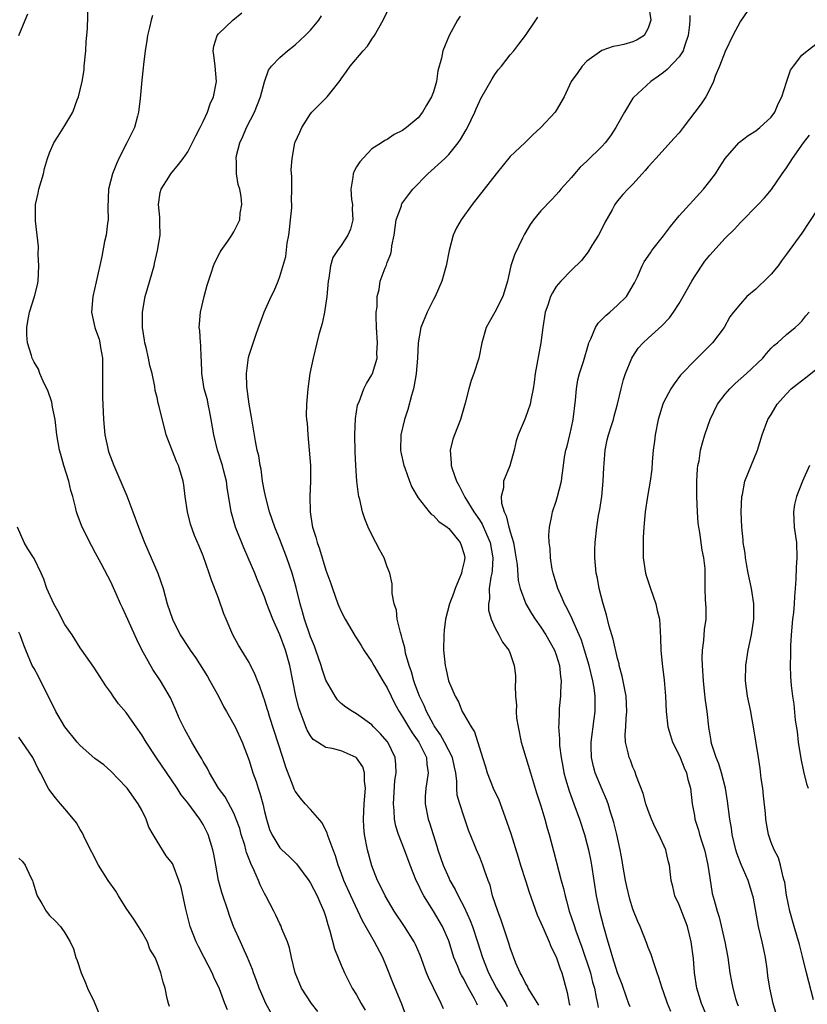
# Model space of a CAD drawing. Units: inches. Extents: x 2565000 to 2568000, y 1536000 to 1539000.
# Drawn here: x 2565239 to 2565342, y 1537529 to 1537657 of the extents above; entities that cross this region are included whole.
import ezdxf

# ---------------------------------------------------------------- set-up
doc = ezdxf.new("R2010")
doc.units = ezdxf.units.IN
doc.header["$MEASUREMENT"] = 0
doc.layers.add('LD25651536_2ft', color=62, linetype='Continuous')

msp = doc.modelspace()

# ---------------------------------------------------------------- linework, layer by layer
at = {"layer": 'LD25651536_2ft'}
for points, elevation in [([(2565277.95, 1537527.95), (2565277.14, 1537529), (2565275.81, 1537531), (2565275.01, 1537533), (2565274.51, 1537535), (2565274.25, 1537536.25), (2565274, 1537537), (2565273.27, 1537538.73), (2565273.18, 1537539), (2565273.13, 1537539.13), (2565273, 1537539.35), (2565272.47, 1537540.47), (2565272.2, 1537541), (2565271.17, 1537543), (2565271, 1537543.29), (2565270.42, 1537544.42), (2565270.2, 1537545), (2565269.63, 1537546.37), (2565269.2, 1537547.2), (2565269, 1537547.76), (2565268.65, 1537548.65), (2565268.58, 1537549), (2565268.42, 1537549.58), (2565267.98, 1537551), (2565267.78, 1537551.78), (2565267.33, 1537553), (2565267, 1537553.77), (2565265.88, 1537555.88), (2565265.03, 1537557), (2565263.84, 1537559), (2565263.58, 1537559.58), (2565263, 1537560.51), (2565262.83, 1537560.83), (2565262.26, 1537561.74), (2565261.52, 1537563), (2565260.64, 1537564.64), (2565260.43, 1537565), (2565259.94, 1537566.06), (2565259.37, 1537567.38), (2565258.76, 1537568.76), (2565257.45, 1537571), (2565256.46, 1537572.46), (2565255.01, 1537575.01), (2565254.36, 1537576.36), (2565253, 1537579.45), (2565252.51, 1537580.51), (2565252.26, 1537581), (2565251.67, 1537582.33), (2565251, 1537583.89), (2565250.6, 1537584.6), (2565249.74, 1537586.26), (2565249.21, 1537587.21), (2565249, 1537587.63), (2565248.5, 1537588.5), (2565247.26, 1537591), (2565246.62, 1537592.62), (2565246.51, 1537593), (2565246.39, 1537593.61), (2565246.02, 1537595), (2565245.78, 1537595.78), (2565245.5, 1537597), (2565244.85, 1537599), (2565244.47, 1537600.46), (2565244.3, 1537601), (2565243.97, 1537603), (2565243.71, 1537605), (2565243.39, 1537606.61), (2565243.28, 1537607.28), (2565242.77, 1537608.77), (2565242.29, 1537609.71), (2565241.73, 1537611), (2565241.54, 1537611.54), (2565241, 1537612.46), (2565240.73, 1537613), (2565240.66, 1537613.34), (2565240.14, 1537615), (2565240.02, 1537616.02), (2565240.03, 1537617), (2565240.18, 1537617.82), (2565240.38, 1537619), (2565241.06, 1537621), (2565241.45, 1537622.55), (2565241.53, 1537623), (2565241.62, 1537625), (2565241.52, 1537626.48), (2565241.54, 1537627.54), (2565241.38, 1537629), (2565241.15, 1537630.85), (2565241.15, 1537633), (2565241.53, 1537634.47), (2565241.61, 1537635), (2565242.19, 1537637), (2565242.33, 1537637.67), (2565242.75, 1537639), (2565243, 1537639.74), (2565243.55, 1537641), (2565244.11, 1537641.89), (2565245, 1537643.27), (2565246.05, 1537645), (2565246.61, 1537646.61), (2565246.77, 1537647), (2565247, 1537647.9), (2565247.23, 1537649), (2565247.49, 1537650.51), (2565247.53, 1537651), (2565247.72, 1537653), (2565247.77, 1537654.23), (2565247.87, 1537655), (2565247.95, 1537655.95), (2565248.05, 1537659)], 7740), ([(2565298.77, 1537528.77), (2565298.67, 1537529), (2565298.32, 1537529.68), (2565297.38, 1537531.38), (2565297, 1537532.13), (2565296.67, 1537532.67), (2565296.5, 1537533), (2565296.19, 1537533.81), (2565295.67, 1537535), (2565295.06, 1537537), (2565295, 1537537.16), (2565294.18, 1537539), (2565293, 1537541.02), (2565291.76, 1537543), (2565291.48, 1537543.48), (2565291, 1537544.52), (2565290.76, 1537545), (2565289.96, 1537547), (2565289.23, 1537549), (2565288.44, 1537551), (2565288.09, 1537552.09), (2565287.92, 1537553), (2565287.89, 1537554.11), (2565287.79, 1537555), (2565288, 1537558), (2565288.15, 1537559), (2565288.12, 1537560.12), (2565288.02, 1537561), (2565287.08, 1537563), (2565287, 1537563.11), (2565286.1, 1537564.1), (2565285.22, 1537565), (2565285, 1537565.25), (2565283, 1537566.71), (2565282.45, 1537567), (2565281.58, 1537567.58), (2565281, 1537568.06), (2565280.53, 1537568.53), (2565280.2, 1537569), (2565279, 1537571.08), (2565278.52, 1537572.52), (2565278.39, 1537573), (2565277.69, 1537575), (2565277.51, 1537575.51), (2565277, 1537576.7), (2565276.22, 1537579), (2565275.96, 1537579.96), (2565275.65, 1537581), (2565275.12, 1537583.12), (2565274.69, 1537584.69), (2565274.59, 1537585), (2565273.9, 1537587), (2565273, 1537589.39), (2565272.36, 1537591), (2565271.67, 1537593), (2565271.16, 1537594.84), (2565271, 1537595.63), (2565270.76, 1537597), (2565270.56, 1537598.56), (2565270.44, 1537599), (2565270.26, 1537600.26), (2565270.05, 1537601), (2565269.83, 1537602.17), (2565269.32, 1537605.32), (2565269, 1537607), (2565268.69, 1537609.31), (2565268.64, 1537611), (2565268.92, 1537613.08), (2565269, 1537613.37), (2565269.84, 1537615.84), (2565270.24, 1537617), (2565270.45, 1537617.55), (2565270.95, 1537619), (2565271.89, 1537621), (2565272.26, 1537621.74), (2565272.77, 1537623), (2565273, 1537623.61), (2565273.77, 1537626.23), (2565273.97, 1537627.97), (2565274.17, 1537629), (2565274.24, 1537629.76), (2565274.41, 1537631), (2565274.56, 1537632.56), (2565274.57, 1537633), (2565274.54, 1537633.46), (2565274.57, 1537635), (2565274.58, 1537636.58), (2565274.48, 1537637.52), (2565274.59, 1537639), (2565274.97, 1537641), (2565275, 1537641.09), (2565275.61, 1537642.39), (2565275.85, 1537643), (2565277, 1537644.81), (2565277.15, 1537645), (2565279.15, 1537647), (2565279.68, 1537647.68), (2565280.86, 1537649.14), (2565281, 1537649.36), (2565281.7, 1537650.31), (2565282.16, 1537651), (2565283.85, 1537653), (2565284.41, 1537653.59), (2565285, 1537654.52), (2565285.32, 1537655), (2565286.46, 1537657), (2565287.42, 1537659)], 7732), ([(2565321.02, 1537659.02), (2565321.31, 1537657), (2565321, 1537655.93), (2565320.46, 1537655), (2565319.56, 1537654.44), (2565319, 1537654.16), (2565317.83, 1537653.83), (2565317, 1537653.64), (2565316.43, 1537653.57), (2565314.96, 1537653.04), (2565313, 1537651.64), (2565312.4, 1537651), (2565311.83, 1537650.17), (2565310.97, 1537649), (2565310.02, 1537647), (2565309, 1537645.24), (2565308.85, 1537645), (2565307.02, 1537643), (2565305.95, 1537642.05), (2565304.91, 1537641), (2565303, 1537639.23), (2565301.19, 1537637), (2565298.05, 1537633), (2565296.61, 1537631), (2565296.03, 1537629.97), (2565295.58, 1537629), (2565295.07, 1537627), (2565294.68, 1537625), (2565294.1, 1537623), (2565293.22, 1537621), (2565293, 1537620.61), (2565292.19, 1537619), (2565291.37, 1537617), (2565291.01, 1537614.99), (2565290.95, 1537613), (2565290.78, 1537611), (2565290.71, 1537610.71), (2565290.41, 1537609), (2565290.14, 1537608.14), (2565289.69, 1537606.31), (2565289.25, 1537605), (2565288.77, 1537603), (2565288.73, 1537601), (2565288.77, 1537600.77), (2565289.16, 1537599), (2565289.27, 1537598.73), (2565289.9, 1537597), (2565290.21, 1537596.21), (2565291, 1537594.83), (2565292.44, 1537593), (2565292.7, 1537592.7), (2565293, 1537592.52), (2565293.73, 1537591.73), (2565294.79, 1537591), (2565295, 1537590.83), (2565296.49, 1537589), (2565296.64, 1537588.64), (2565297, 1537587.42), (2565297.09, 1537587), (2565297, 1537586.51), (2565296.69, 1537585.31), (2565296.65, 1537585), (2565295.82, 1537583), (2565295.62, 1537582.38), (2565295.1, 1537581), (2565294.59, 1537579), (2565294.41, 1537577.59), (2565294.36, 1537577), (2565294.33, 1537575), (2565294.52, 1537573), (2565294.63, 1537572.63), (2565294.98, 1537571), (2565295.84, 1537569), (2565296.27, 1537568.27), (2565296.77, 1537567), (2565297, 1537566.57), (2565297.91, 1537565), (2565298.37, 1537564.37), (2565299.4, 1537561), (2565299.8, 1537559.8), (2565300.02, 1537559), (2565300.81, 1537557), (2565301.51, 1537555.51), (2565302.08, 1537553.92), (2565302.59, 1537552.59), (2565303.1, 1537551.1), (2565304.05, 1537548.05), (2565304.35, 1537547), (2565305, 1537545.01), (2565305.5, 1537543.5), (2565306.54, 1537540.54), (2565307, 1537539.51), (2565307.2, 1537539), (2565307.37, 1537538.63), (2565308.07, 1537537), (2565308.33, 1537536.33), (2565309, 1537535.07), (2565309.52, 1537533.52), (2565309.73, 1537533), (2565310.44, 1537530.44), (2565310.71, 1537529), (2565310.78, 1537528.78)], 7726), ([(2565239.01, 1537655.01), (2565239.81, 1537657), (2565240.17, 1537657.83)], 7742), ([(2565256.4, 1537657.6), (2565256.25, 1537657), (2565256.03, 1537656.03), (2565255.76, 1537655), (2565255.68, 1537654.32), (2565255.45, 1537653), (2565255.23, 1537651.23), (2565255.21, 1537650.79), (2565255, 1537649.16), (2565254.8, 1537646.8), (2565254.6, 1537645), (2565254.47, 1537644.47), (2565254.05, 1537643), (2565253.7, 1537642.3), (2565253.08, 1537641), (2565252.04, 1537639), (2565251.72, 1537638.28), (2565251.2, 1537637), (2565250.68, 1537635), (2565250.6, 1537632.6), (2565250.63, 1537631), (2565250.56, 1537630.56), (2565250.38, 1537629), (2565250.17, 1537628.17), (2565249.79, 1537626.21), (2565249.06, 1537622.94), (2565248.65, 1537621), (2565248.46, 1537619), (2565248.88, 1537617), (2565249, 1537616.71), (2565249.45, 1537615.45), (2565249.55, 1537615), (2565249.64, 1537614.36), (2565249.9, 1537613), (2565249.9, 1537611), (2565249.88, 1537609.88), (2565249.91, 1537607.91), (2565250.02, 1537605), (2565250.2, 1537603), (2565250.55, 1537601.45), (2565250.63, 1537601), (2565250.72, 1537600.72), (2565251.37, 1537599), (2565253.08, 1537595.08), (2565253.87, 1537593), (2565254.58, 1537591), (2565255.36, 1537589), (2565257.12, 1537585), (2565257.78, 1537583), (2565258.33, 1537581), (2565259.02, 1537579), (2565260.03, 1537577), (2565261.2, 1537575.2), (2565261.32, 1537575), (2565262.01, 1537574.01), (2565263.56, 1537571.56), (2565263.89, 1537571), (2565264.99, 1537569), (2565265.65, 1537567.65), (2565266.04, 1537567), (2565267, 1537565.31), (2565267.16, 1537565), (2565268.1, 1537563), (2565269, 1537560.64), (2565269.49, 1537559), (2565269.9, 1537557.9), (2565270.17, 1537557), (2565270.39, 1537556.39), (2565270.77, 1537555), (2565271, 1537554), (2565271.25, 1537553), (2565271.65, 1537551.65), (2565271.94, 1537551), (2565273, 1537549.24), (2565273.24, 1537549), (2565274.18, 1537548.18), (2565275.17, 1537547.17), (2565276.76, 1537545), (2565277, 1537544.65), (2565277.85, 1537543), (2565278.19, 1537542.19), (2565278.75, 1537541), (2565279, 1537540.21), (2565279.26, 1537539.26), (2565279.53, 1537538.47), (2565280.1, 1537536.1), (2565281, 1537533.97), (2565281.43, 1537533), (2565282.43, 1537531), (2565283, 1537530.12), (2565283.61, 1537529), (2565284.13, 1537528.13)], 7738), ([(2565289.6, 1537527), (2565288.9, 1537528.9), (2565287.73, 1537531.73), (2565287, 1537533.59), (2565286.4, 1537535), (2565285.34, 1537537), (2565283.75, 1537539.75), (2565282.23, 1537543), (2565281.35, 1537545), (2565281, 1537545.98), (2565280.6, 1537547), (2565280.23, 1537548.23), (2565279.93, 1537549), (2565279.29, 1537550.71), (2565279.2, 1537551), (2565279.17, 1537551.17), (2565278.51, 1537552.51), (2565277, 1537554.24), (2565276.3, 1537555), (2565275.71, 1537555.71), (2565275, 1537556.63), (2565274.87, 1537556.87), (2565274.74, 1537557.26), (2565273.76, 1537559.76), (2565273.4, 1537561), (2565271.66, 1537566.34), (2565271.46, 1537567), (2565271.36, 1537567.36), (2565271, 1537568.53), (2565270.88, 1537568.88), (2565270.82, 1537569), (2565270.37, 1537570.37), (2565270.07, 1537571), (2565269.79, 1537571.79), (2565269.13, 1537573.13), (2565269, 1537573.38), (2565267.63, 1537575.63), (2565266.89, 1537577), (2565266.02, 1537579), (2565265.71, 1537579.71), (2565265, 1537581.77), (2565264.11, 1537584.11), (2565263.81, 1537585), (2565263, 1537587.27), (2565262.51, 1537588.51), (2565261.9, 1537589.9), (2565261.38, 1537591.38), (2565260.97, 1537593), (2565260.67, 1537595), (2565260.49, 1537596.49), (2565260.42, 1537597), (2565259.81, 1537599), (2565259.55, 1537599.55), (2565258.19, 1537603), (2565257.28, 1537606.72), (2565257.15, 1537607.15), (2565257, 1537607.88), (2565256.78, 1537608.78), (2565256.71, 1537609.29), (2565256.37, 1537611), (2565256.05, 1537612.05), (2565255.9, 1537613), (2565255.6, 1537614.4), (2565255.42, 1537615), (2565255.35, 1537615.35), (2565255.12, 1537617), (2565255.1, 1537619), (2565255.45, 1537621), (2565255.82, 1537622.18), (2565256.61, 1537625), (2565256.67, 1537625.33), (2565257.08, 1537627), (2565257.41, 1537629), (2565257.35, 1537630.65), (2565257.36, 1537631.36), (2565257.19, 1537633), (2565257.43, 1537634.57), (2565257.55, 1537635), (2565258.55, 1537636.55), (2565258.82, 1537637), (2565259.81, 1537638.19), (2565260.4, 1537639), (2565261, 1537639.87), (2565262.05, 1537641.95), (2565262.61, 1537643), (2565263, 1537643.79), (2565263.56, 1537645), (2565263.92, 1537646.08), (2565264.37, 1537647), (2565264.76, 1537649), (2565264.58, 1537651), (2565264.42, 1537652.42), (2565264.33, 1537653), (2565264.39, 1537653.61), (2565264.82, 1537655), (2565265, 1537655.19), (2565266.86, 1537657), (2565268.07, 1537657.93)], 7736), ([(2565294.3, 1537528.3), (2565294, 1537529), (2565293.01, 1537531.01), (2565292.37, 1537532.37), (2565292.11, 1537533), (2565291.27, 1537535.27), (2565290.66, 1537536.66), (2565290.49, 1537537), (2565289.23, 1537539), (2565287.91, 1537541), (2565286.72, 1537543), (2565286.16, 1537544.16), (2565285.74, 1537545), (2565285, 1537546.9), (2565284.43, 1537549), (2565284.04, 1537551), (2565283.95, 1537551.95), (2565283.88, 1537553), (2565283.99, 1537555), (2565284.15, 1537557), (2565284.05, 1537557.95), (2565284.04, 1537559), (2565283.79, 1537559.79), (2565283, 1537560.97), (2565282.96, 1537561), (2565281, 1537561.87), (2565279.8, 1537562.2), (2565279, 1537562.31), (2565277.89, 1537563), (2565277.36, 1537563.36), (2565277, 1537563.83), (2565276.57, 1537564.57), (2565276.39, 1537565), (2565276.05, 1537565.95), (2565275.63, 1537567), (2565275.47, 1537567.48), (2565275.08, 1537569), (2565274.28, 1537573), (2565273.74, 1537575), (2565273, 1537576.99), (2565272.08, 1537579), (2565271.32, 1537581), (2565271, 1537581.92), (2565270.09, 1537584.09), (2565269.73, 1537585), (2565268.87, 1537587), (2565268.29, 1537588.29), (2565267.24, 1537591), (2565266.67, 1537593), (2565266.14, 1537596.14), (2565266.04, 1537597), (2565265.71, 1537598.29), (2565265.51, 1537599), (2565264.87, 1537601), (2565264.38, 1537603), (2565264.07, 1537605), (2565263.83, 1537606.17), (2565263.67, 1537607), (2565263.56, 1537607.56), (2565263.15, 1537609), (2565262.83, 1537611), (2565262.79, 1537612.79), (2565262.76, 1537613), (2565262.72, 1537614.72), (2565262.66, 1537615), (2565262.59, 1537616.59), (2565262.51, 1537617), (2565262.53, 1537617.47), (2565262.67, 1537619), (2565263.12, 1537621), (2565263.52, 1537622.48), (2565264.06, 1537624.06), (2565264.36, 1537625), (2565264.55, 1537625.45), (2565265.22, 1537626.78), (2565265.36, 1537627), (2565266.22, 1537628.22), (2565266.74, 1537629), (2565267, 1537629.43), (2565267.53, 1537630.47), (2565267.78, 1537631), (2565267.85, 1537631.85), (2565268.06, 1537633), (2565267.96, 1537634.04), (2565267.78, 1537635), (2565267.59, 1537635.59), (2565267.35, 1537637), (2565267.35, 1537638.65), (2565267.3, 1537639), (2565267.36, 1537639.36), (2565267.79, 1537641), (2565268.17, 1537641.83), (2565268.66, 1537643), (2565269.68, 1537645), (2565270.47, 1537647), (2565271, 1537648.98), (2565271.53, 1537650.47), (2565271.92, 1537651), (2565273, 1537652.13), (2565274.01, 1537653), (2565275, 1537653.77), (2565276.31, 1537655), (2565277, 1537655.69), (2565278.08, 1537657), (2565278.44, 1537657.56)], 7734), ([(2565296.5, 1537657.5), (2565296.16, 1537657), (2565295.06, 1537655), (2565294.25, 1537653), (2565294.05, 1537652.05), (2565293.59, 1537650.41), (2565293.39, 1537649), (2565293, 1537647.66), (2565292.77, 1537647), (2565292.09, 1537645.91), (2565291.57, 1537645), (2565291, 1537644.29), (2565289.49, 1537643), (2565289, 1537642.61), (2565287.9, 1537642.1), (2565287, 1537641.47), (2565286.69, 1537641.31), (2565286.23, 1537641), (2565285, 1537640.22), (2565283.44, 1537638.56), (2565283, 1537637.88), (2565282.68, 1537637.32), (2565282.55, 1537637), (2565282.53, 1537636.53), (2565282.24, 1537635), (2565282.35, 1537633.65), (2565282.46, 1537633), (2565282.44, 1537632.44), (2565282.51, 1537631), (2565282.22, 1537629.78), (2565281.86, 1537629), (2565281, 1537627.64), (2565280.5, 1537627), (2565279.92, 1537626.08), (2565279.61, 1537625), (2565279.4, 1537623.4), (2565279.3, 1537623), (2565279.12, 1537621), (2565278.8, 1537619), (2565278.5, 1537617.5), (2565278.08, 1537616.08), (2565277.83, 1537615), (2565277.32, 1537613), (2565276.91, 1537611), (2565276.63, 1537609), (2565276.46, 1537607), (2565276.45, 1537605.55), (2565276.47, 1537605), (2565276.54, 1537604.54), (2565276.65, 1537603), (2565276.84, 1537601), (2565276.99, 1537599), (2565277, 1537597), (2565276.91, 1537595), (2565276.93, 1537593), (2565277.23, 1537591.23), (2565277.25, 1537591), (2565277.7, 1537589.7), (2565277.86, 1537589), (2565278.18, 1537588.18), (2565279, 1537585.39), (2565279.64, 1537583.64), (2565279.84, 1537583), (2565280.57, 1537581), (2565280.69, 1537580.69), (2565281, 1537580), (2565281.51, 1537579), (2565282.81, 1537576.81), (2565283, 1537576.53), (2565283.58, 1537575.58), (2565283.95, 1537575), (2565285, 1537573.48), (2565285.25, 1537573), (2565286.42, 1537571), (2565287, 1537570.07), (2565287.49, 1537569), (2565288, 1537568), (2565288.53, 1537567), (2565289, 1537566.3), (2565289.76, 1537565), (2565290.23, 1537564.23), (2565291.1, 1537563), (2565292.11, 1537561), (2565292.16, 1537560.16), (2565292.34, 1537559), (2565292.16, 1537557.84), (2565292, 1537557), (2565291.95, 1537555.95), (2565291.94, 1537555), (2565292.33, 1537553), (2565292.5, 1537552.5), (2565292.97, 1537551), (2565293.47, 1537549.47), (2565293.59, 1537549), (2565294.26, 1537547), (2565295, 1537545.33), (2565295.16, 1537545), (2565295.85, 1537543.85), (2565296.24, 1537543), (2565297, 1537541.52), (2565297.8, 1537539.8), (2565298.1, 1537539), (2565298.76, 1537537), (2565299.39, 1537535), (2565300.2, 1537533), (2565301.22, 1537531), (2565302.42, 1537529), (2565302.61, 1537528.61)], 7730), ([(2565306.76, 1537528.76), (2565305.85, 1537530.15), (2565305.35, 1537531), (2565305.25, 1537531.25), (2565305, 1537531.63), (2565304.56, 1537532.56), (2565304.29, 1537533), (2565303.76, 1537534.24), (2565303, 1537536.25), (2565302.83, 1537536.83), (2565302.65, 1537537.35), (2565301.84, 1537539.84), (2565301.38, 1537541), (2565300.72, 1537543), (2565300.38, 1537544.38), (2565300.14, 1537545), (2565299.67, 1537546.33), (2565299.46, 1537547), (2565299.33, 1537547.33), (2565299, 1537548.13), (2565298.61, 1537549), (2565298.37, 1537549.63), (2565297.57, 1537551.57), (2565297, 1537553.23), (2565296.43, 1537555), (2565296.12, 1537556.12), (2565296.05, 1537557), (2565296.07, 1537557.93), (2565295.91, 1537559), (2565295.74, 1537559.74), (2565295.49, 1537561), (2565294.47, 1537563), (2565293.95, 1537563.95), (2565293.17, 1537565), (2565293.12, 1537565.12), (2565293, 1537565.3), (2565292.09, 1537567), (2565291.78, 1537567.78), (2565291.18, 1537569), (2565290.6, 1537570.6), (2565290.44, 1537571), (2565290.15, 1537572.15), (2565289.84, 1537573), (2565289.39, 1537574.61), (2565289.32, 1537575), (2565289.29, 1537575.29), (2565289, 1537576.33), (2565288.87, 1537576.87), (2565288.7, 1537577.3), (2565288.3, 1537579), (2565288.18, 1537580.18), (2565287.9, 1537581), (2565287.65, 1537582.35), (2565287.62, 1537583.62), (2565287.33, 1537585), (2565287, 1537585.83), (2565286.57, 1537587), (2565286.01, 1537588.01), (2565285.51, 1537589), (2565285.32, 1537589.32), (2565284.51, 1537591), (2565284.06, 1537592.06), (2565283.78, 1537593), (2565283.42, 1537594.58), (2565283.29, 1537595), (2565283.24, 1537595.24), (2565283.02, 1537597), (2565282.89, 1537599), (2565282.81, 1537600.81), (2565282.76, 1537603), (2565282.87, 1537605.13), (2565283.13, 1537606.87), (2565283.18, 1537607), (2565283.32, 1537607.32), (2565283.93, 1537609), (2565284.3, 1537609.7), (2565285, 1537610.81), (2565285.09, 1537611), (2565285.68, 1537613), (2565285.65, 1537613.65), (2565285.72, 1537615), (2565285.59, 1537617), (2565285.54, 1537618.46), (2565285.56, 1537619), (2565285.66, 1537619.66), (2565285.69, 1537621), (2565285.92, 1537621.92), (2565286.08, 1537623), (2565286.73, 1537624.73), (2565286.84, 1537625), (2565286.89, 1537625.11), (2565287, 1537625.44), (2565287.44, 1537626.56), (2565287.54, 1537627), (2565287.6, 1537627.6), (2565287.88, 1537629), (2565288.01, 1537629.99), (2565288.17, 1537631), (2565288.83, 1537632.83), (2565288.87, 1537633), (2565288.91, 1537633.09), (2565289, 1537633.19), (2565289.74, 1537634.26), (2565290.32, 1537635), (2565292.28, 1537637), (2565294.5, 1537639), (2565295, 1537639.51), (2565296.24, 1537641), (2565296.55, 1537641.45), (2565297.29, 1537642.71), (2565297.43, 1537643), (2565298.38, 1537645), (2565298.56, 1537645.44), (2565299, 1537646.42), (2565299.2, 1537646.8), (2565300.64, 1537649.36), (2565301, 1537649.91), (2565301.46, 1537650.54), (2565301.87, 1537651), (2565303, 1537652.47), (2565303.47, 1537653), (2565304.12, 1537653.88), (2565304.99, 1537655), (2565306.35, 1537657), (2565306.63, 1537657.37)], 7728), ([(2565326.39, 1537657.61), (2565326.41, 1537657), (2565326.37, 1537656.37), (2565326.21, 1537655), (2565325.75, 1537653.75), (2565325.52, 1537653), (2565325, 1537652.21), (2565323.44, 1537650.56), (2565323, 1537650.19), (2565322.32, 1537649.68), (2565321.31, 1537649), (2565319.07, 1537646.93), (2565319, 1537646.83), (2565317.89, 1537645), (2565317, 1537643.4), (2565316.79, 1537643), (2565316.09, 1537641.91), (2565315.38, 1537641), (2565315, 1537640.59), (2565313, 1537638.63), (2565312.14, 1537637.86), (2565311.38, 1537637), (2565311, 1537636.52), (2565309.62, 1537635), (2565309.35, 1537634.65), (2565309, 1537634.23), (2565308.4, 1537633.6), (2565307, 1537632.18), (2565306.05, 1537631), (2565305.6, 1537630.4), (2565304.86, 1537629.14), (2565304.63, 1537628.63), (2565303.56, 1537626.44), (2565303.09, 1537625), (2565302.64, 1537623), (2565302.03, 1537621), (2565301, 1537618.96), (2565299.89, 1537617), (2565299.33, 1537615), (2565298.93, 1537613), (2565298.29, 1537611), (2565297.93, 1537610.07), (2565297.61, 1537609), (2565297.14, 1537607.14), (2565296.53, 1537605), (2565295.74, 1537603), (2565295.55, 1537602.45), (2565295.17, 1537601), (2565295.34, 1537599.34), (2565295.32, 1537599), (2565295.43, 1537598.57), (2565296, 1537597), (2565296.37, 1537596.37), (2565297.09, 1537594.91), (2565298.26, 1537593), (2565299, 1537591.95), (2565299.37, 1537591.37), (2565299.92, 1537590.08), (2565300.41, 1537589), (2565300.74, 1537587), (2565300.65, 1537585.35), (2565300.6, 1537585), (2565300.47, 1537584.47), (2565300.29, 1537583), (2565300.32, 1537581.68), (2565300.2, 1537581), (2565300.2, 1537580.2), (2565300.55, 1537579), (2565301, 1537577.93), (2565301.52, 1537577), (2565302.01, 1537576.01), (2565302.82, 1537575), (2565303, 1537574.57), (2565303.54, 1537573), (2565303.7, 1537571.7), (2565303.72, 1537571), (2565303.66, 1537570.34), (2565303.71, 1537569), (2565303.81, 1537567.81), (2565303.78, 1537567), (2565303.85, 1537566.15), (2565304.03, 1537565), (2565304.45, 1537563), (2565305.03, 1537561), (2565305.64, 1537559), (2565306.43, 1537556.43), (2565307, 1537554.71), (2565307.51, 1537553), (2565307.83, 1537551.83), (2565308.09, 1537551), (2565308.71, 1537548.71), (2565309.65, 1537545), (2565309.95, 1537543.95), (2565310.15, 1537543), (2565310.35, 1537542.35), (2565310.71, 1537541), (2565311.29, 1537539.29), (2565311.54, 1537538.46), (2565312.33, 1537536.33), (2565313.46, 1537533), (2565313.75, 1537531.75), (2565313.97, 1537531), (2565314.22, 1537529.78), (2565314.36, 1537529), (2565314.48, 1537528.48)], 7724), ([(2565333.88, 1537658.12), (2565333, 1537656.86), (2565332.02, 1537655), (2565331, 1537652.93), (2565330.26, 1537651), (2565329.71, 1537649.71), (2565329.49, 1537649), (2565329, 1537647.99), (2565328.48, 1537647), (2565327.89, 1537646.11), (2565325.55, 1537643), (2565325, 1537642.3), (2565324.39, 1537641.61), (2565321.96, 1537639), (2565321.52, 1537638.48), (2565321, 1537637.9), (2565320.6, 1537637.4), (2565320.21, 1537637), (2565319, 1537635.66), (2565318.33, 1537635), (2565317.7, 1537634.3), (2565317, 1537633.47), (2565316.66, 1537633), (2565316.28, 1537632.28), (2565315.35, 1537630.65), (2565314.69, 1537629.31), (2565314.52, 1537629), (2565313.66, 1537627.66), (2565313.17, 1537626.83), (2565312.29, 1537625.71), (2565311, 1537624.46), (2565309.61, 1537623), (2565309, 1537622.3), (2565308.5, 1537621.5), (2565308.25, 1537621), (2565307.9, 1537619.9), (2565307.58, 1537619), (2565307.25, 1537617), (2565306.99, 1537615), (2565306.25, 1537611), (2565306.13, 1537609.87), (2565305.99, 1537609), (2565305.73, 1537607.73), (2565305.63, 1537607), (2565305, 1537605.25), (2565304.83, 1537604.83), (2565304.04, 1537603), (2565303.78, 1537602.22), (2565303.52, 1537601), (2565302.96, 1537598.96), (2565302.15, 1537597), (2565302.13, 1537596.13), (2565301.84, 1537595), (2565301.88, 1537594.12), (2565302.21, 1537593), (2565302.49, 1537592.49), (2565302.83, 1537591), (2565302.88, 1537590.88), (2565303, 1537590.4), (2565303.42, 1537589), (2565303.67, 1537587.67), (2565303.91, 1537586.09), (2565304.06, 1537584.06), (2565304.31, 1537583), (2565305.04, 1537581), (2565305.77, 1537579.77), (2565306.26, 1537579), (2565307, 1537577.97), (2565307.65, 1537577), (2565308.78, 1537575), (2565309, 1537574.38), (2565309.43, 1537573), (2565309.55, 1537571.55), (2565309.66, 1537571), (2565309.56, 1537569.56), (2565309.58, 1537569), (2565309.4, 1537567.4), (2565309.37, 1537567), (2565309.33, 1537565.33), (2565309.3, 1537565), (2565309.43, 1537563.43), (2565309.41, 1537563), (2565309.43, 1537562.57), (2565309.63, 1537561), (2565309.86, 1537559.86), (2565310.01, 1537559), (2565310.22, 1537558.22), (2565310.69, 1537556.69), (2565311.32, 1537555), (2565312.03, 1537553), (2565312.68, 1537551), (2565313, 1537549.83), (2565313.22, 1537549), (2565313.5, 1537547.5), (2565313.59, 1537547), (2565313.89, 1537545), (2565314.22, 1537543), (2565314.65, 1537541), (2565315.15, 1537539), (2565315.72, 1537537), (2565316.04, 1537536.04), (2565316.33, 1537535), (2565316.96, 1537533.04), (2565317.53, 1537531.53), (2565318.12, 1537529.88), (2565318.42, 1537529), (2565318.58, 1537528.58)], 7722), ([(2565323.93, 1537527.93), (2565323.5, 1537529), (2565323, 1537530.49), (2565322.8, 1537531), (2565322.39, 1537532.39), (2565322.15, 1537533), (2565321.7, 1537534.3), (2565321.38, 1537535.38), (2565321, 1537536.29), (2565320.81, 1537536.81), (2565319.94, 1537539), (2565319.65, 1537539.65), (2565319, 1537541.26), (2565318.59, 1537542.59), (2565318.2, 1537544.2), (2565318.04, 1537545), (2565317.7, 1537547), (2565317.61, 1537547.61), (2565317.34, 1537549), (2565316.89, 1537551), (2565316.53, 1537552.53), (2565316.39, 1537553), (2565316.09, 1537553.91), (2565315.77, 1537555), (2565315.56, 1537555.56), (2565315, 1537556.83), (2565314.09, 1537559), (2565313.84, 1537559.84), (2565313.59, 1537561), (2565313.57, 1537562.43), (2565313.54, 1537563), (2565313.94, 1537566.06), (2565314.08, 1537567), (2565314.07, 1537568.07), (2565314.08, 1537569), (2565313.93, 1537570.07), (2565313.77, 1537571), (2565313.28, 1537573), (2565312.69, 1537575), (2565312.28, 1537576.28), (2565311.98, 1537577), (2565311.16, 1537578.84), (2565311.07, 1537579.07), (2565310.42, 1537580.42), (2565310.07, 1537581), (2565309.77, 1537581.77), (2565309.2, 1537583), (2565308.6, 1537585), (2565308.49, 1537585.51), (2565308.25, 1537587), (2565308.22, 1537588.22), (2565308.1, 1537589), (2565308.05, 1537589.95), (2565308.14, 1537591), (2565308.45, 1537592.45), (2565308.52, 1537593), (2565309, 1537594.37), (2565309.19, 1537595), (2565309.69, 1537597), (2565309.77, 1537597.77), (2565309.96, 1537599), (2565310.09, 1537600.09), (2565310.27, 1537601), (2565310.45, 1537601.55), (2565310.77, 1537603), (2565311, 1537603.96), (2565311.21, 1537605), (2565311.52, 1537607.52), (2565311.64, 1537609), (2565311.84, 1537610.16), (2565312.05, 1537611), (2565312.55, 1537612.55), (2565313.2, 1537614.8), (2565313.27, 1537615), (2565313.52, 1537615.52), (2565314.11, 1537617), (2565314.45, 1537617.55), (2565315, 1537618.06), (2565315.45, 1537618.55), (2565316, 1537619), (2565317, 1537619.9), (2565318.17, 1537621), (2565319.21, 1537622.79), (2565319.58, 1537623.58), (2565320.2, 1537625), (2565320.48, 1537625.52), (2565321.28, 1537626.72), (2565321.48, 1537627), (2565323, 1537628.93), (2565323.88, 1537630.12), (2565325, 1537631.52), (2565328.19, 1537635), (2565329, 1537636.02), (2565329.74, 1537637), (2565330.24, 1537637.76), (2565331.03, 1537639), (2565332.78, 1537641), (2565332.9, 1537641.1), (2565334.03, 1537641.97), (2565335, 1537642.57), (2565335.53, 1537643), (2565337, 1537644.38), (2565337.47, 1537645), (2565337.92, 1537646.08), (2565338.39, 1537647), (2565339, 1537648.93), (2565339.52, 1537650.48), (2565339.9, 1537651), (2565341, 1537652.41), (2565341.7, 1537653), (2565343, 1537653.99)], 7720), ([(2565329.61, 1537525), (2565327.93, 1537529), (2565327.31, 1537531), (2565327, 1537533), (2565326.87, 1537534.87), (2565326.6, 1537537), (2565326.09, 1537539), (2565325, 1537541.85), (2565324.47, 1537543), (2565324.21, 1537544.21), (2565323.96, 1537545), (2565323.83, 1537546.17), (2565323.75, 1537547), (2565323.58, 1537547.58), (2565323.28, 1537549), (2565322.37, 1537551), (2565321.9, 1537551.9), (2565321.43, 1537553), (2565321, 1537554.1), (2565320.69, 1537555), (2565320.33, 1537556.33), (2565319.46, 1537558.54), (2565319.24, 1537559.24), (2565319, 1537559.75), (2565318.66, 1537560.66), (2565318.5, 1537561), (2565318.38, 1537561.62), (2565318.05, 1537563), (2565317.99, 1537563.99), (2565318.08, 1537565), (2565318.11, 1537566.11), (2565318.21, 1537567), (2565318.1, 1537569), (2565317.58, 1537571.58), (2565317.22, 1537573), (2565317.19, 1537573.19), (2565317, 1537573.88), (2565316.42, 1537576.42), (2565315.89, 1537578.11), (2565315.68, 1537579), (2565315.57, 1537579.57), (2565315.11, 1537581), (2565314.61, 1537583), (2565314.37, 1537584.37), (2565314.21, 1537585), (2565314.03, 1537587), (2565314.05, 1537588.05), (2565314.08, 1537589), (2565314.3, 1537591), (2565314.53, 1537592.53), (2565314.7, 1537593.3), (2565314.94, 1537595), (2565315.14, 1537597), (2565315.22, 1537598.78), (2565315.27, 1537599.27), (2565315.39, 1537601), (2565315.65, 1537602.35), (2565315.82, 1537603), (2565316.21, 1537604.21), (2565316.45, 1537605), (2565316.55, 1537605.45), (2565317, 1537607), (2565317.46, 1537609), (2565317.78, 1537610.22), (2565318.04, 1537611), (2565318.87, 1537613), (2565319, 1537613.21), (2565319.7, 1537614.3), (2565320.33, 1537615), (2565321, 1537615.59), (2565322.78, 1537617.22), (2565323.76, 1537618.24), (2565324.3, 1537619), (2565325, 1537620.09), (2565325.55, 1537621), (2565326.66, 1537623), (2565327, 1537623.56), (2565328.38, 1537625.62), (2565329, 1537626.39), (2565331, 1537628.6), (2565332.23, 1537629.77), (2565333, 1537630.63), (2565335.33, 1537633), (2565336.14, 1537633.86), (2565337.05, 1537634.95), (2565338.45, 1537637), (2565339, 1537637.77), (2565339.49, 1537638.51), (2565339.8, 1537639), (2565341.23, 1537641), (2565342, 1537642)], 7718), ([(2565343, 1537632.28), (2565341, 1537629.26), (2565339, 1537626.51), (2565338.34, 1537625.66), (2565337.91, 1537625), (2565337, 1537623.91), (2565336.09, 1537623), (2565335.51, 1537622.49), (2565335, 1537621.99), (2565333.85, 1537621), (2565333, 1537620.06), (2565332.12, 1537619), (2565331.64, 1537618.36), (2565330.88, 1537617), (2565329.35, 1537615), (2565327, 1537612.66), (2565325.4, 1537611), (2565325.21, 1537610.79), (2565324.35, 1537609.65), (2565323.95, 1537609), (2565323, 1537607.21), (2565322.91, 1537607), (2565322.44, 1537605.56), (2565322.28, 1537605), (2565321.89, 1537603), (2565321.82, 1537602.18), (2565321.65, 1537601), (2565321.49, 1537599.49), (2565321.45, 1537598.55), (2565321.24, 1537597), (2565320.9, 1537595), (2565320.6, 1537593), (2565320.43, 1537591), (2565320.35, 1537589.65), (2565320.33, 1537589), (2565320.35, 1537588.35), (2565320.34, 1537587), (2565320.65, 1537585), (2565320.72, 1537584.72), (2565321.29, 1537583), (2565321.99, 1537581), (2565322.16, 1537580.16), (2565322.45, 1537579), (2565322.54, 1537577.46), (2565322.61, 1537576.61), (2565322.64, 1537575), (2565322.79, 1537573.21), (2565322.86, 1537572.86), (2565323.07, 1537571.07), (2565323.23, 1537569), (2565323.32, 1537567), (2565323.56, 1537565), (2565323.87, 1537563.87), (2565324.17, 1537563), (2565325, 1537561.33), (2565325.15, 1537561), (2565325.68, 1537559.68), (2565325.99, 1537559), (2565326.16, 1537558.16), (2565326.48, 1537557), (2565326.71, 1537555), (2565327, 1537553.48), (2565327.08, 1537553), (2565327.54, 1537551.54), (2565327.67, 1537551), (2565327.96, 1537550.04), (2565328.3, 1537549), (2565328.43, 1537548.43), (2565328.77, 1537547), (2565329, 1537545.37), (2565329.33, 1537543.33), (2565329.56, 1537542.44), (2565329.97, 1537541), (2565330.22, 1537540.22), (2565330.96, 1537537), (2565331.35, 1537535), (2565331.62, 1537533), (2565331.85, 1537531.85), (2565331.99, 1537531), (2565332.37, 1537529.63), (2565332.57, 1537529), (2565332.7, 1537528.7)], 7716), ([(2565337.66, 1537527.66), (2565337.26, 1537529), (2565336.82, 1537531), (2565336.58, 1537532.58), (2565336.48, 1537533.52), (2565336.26, 1537535), (2565336.04, 1537536.04), (2565335.85, 1537537), (2565335.36, 1537539), (2565334.7, 1537542.7), (2565334.63, 1537543), (2565334.02, 1537545), (2565333.1, 1537547.1), (2565332.54, 1537548.54), (2565332.41, 1537549), (2565331.91, 1537551), (2565331.82, 1537551.82), (2565331.62, 1537553), (2565331.33, 1537555.33), (2565331.05, 1537557), (2565330.54, 1537559), (2565330.18, 1537560.18), (2565329.85, 1537561), (2565329.29, 1537562.71), (2565329.21, 1537563), (2565329.19, 1537563.19), (2565329, 1537564.24), (2565328.9, 1537564.9), (2565328.87, 1537565), (2565328.65, 1537567), (2565328.43, 1537568.43), (2565328.34, 1537569.66), (2565328.18, 1537571), (2565328.06, 1537573), (2565328.03, 1537573.97), (2565328.06, 1537575), (2565328.23, 1537576.23), (2565328.34, 1537577.66), (2565328.55, 1537579), (2565328.55, 1537580.55), (2565328.45, 1537581.55), (2565328.39, 1537583), (2565328.42, 1537585), (2565328.39, 1537585.61), (2565328.25, 1537587), (2565328.01, 1537588.01), (2565327.72, 1537590.28), (2565327.58, 1537591), (2565327.51, 1537591.51), (2565327.41, 1537593), (2565327.32, 1537595), (2565327.34, 1537597), (2565327.42, 1537598.58), (2565327.47, 1537599), (2565327.62, 1537599.62), (2565327.81, 1537601), (2565328.04, 1537601.96), (2565328.37, 1537603), (2565329.04, 1537605), (2565330, 1537607), (2565331, 1537608.29), (2565331.62, 1537609), (2565332.32, 1537609.68), (2565333.81, 1537611), (2565335.9, 1537613), (2565336.4, 1537613.6), (2565337, 1537614.29), (2565337.35, 1537614.65), (2565337.84, 1537615), (2565339, 1537616.08), (2565340.14, 1537617), (2565340.59, 1537617.41), (2565341, 1537617.82), (2565341.5, 1537618.5), (2565341.94, 1537619)], 7714), ([(2565342.53, 1537529.47), (2565341.62, 1537533), (2565341.1, 1537535.1), (2565340.69, 1537536.69), (2565339.99, 1537539), (2565339.42, 1537541), (2565339, 1537543.09), (2565338.77, 1537544.77), (2565338.72, 1537545), (2565338.57, 1537545.43), (2565338.23, 1537547), (2565337.97, 1537547.97), (2565337.41, 1537549), (2565337, 1537549.97), (2565336.66, 1537551), (2565336.4, 1537552.4), (2565336.32, 1537553), (2565336.26, 1537553.74), (2565336.02, 1537556.02), (2565335.91, 1537557), (2565335.72, 1537558.28), (2565335.59, 1537559.59), (2565335.35, 1537561), (2565334.72, 1537565), (2565334.44, 1537566.44), (2565334.35, 1537567), (2565333.92, 1537569), (2565333.64, 1537571), (2565333.71, 1537573), (2565334.03, 1537575), (2565334.44, 1537577), (2565334.74, 1537579), (2565334.74, 1537581), (2565334.44, 1537583), (2565334.02, 1537585), (2565333.78, 1537586.22), (2565333.65, 1537587), (2565333.6, 1537587.6), (2565333.36, 1537589), (2565333.34, 1537589.34), (2565333.17, 1537591), (2565333.11, 1537593), (2565333.19, 1537595), (2565333.25, 1537595.25), (2565333.59, 1537597), (2565335.24, 1537601), (2565335.83, 1537603), (2565336.56, 1537605), (2565337, 1537605.68), (2565337.79, 1537607), (2565339, 1537608.36), (2565339.63, 1537609), (2565340.38, 1537609.62), (2565341.52, 1537610.48), (2565343, 1537611.65)], 7712), ([(2565342.02, 1537599), (2565341.1, 1537597), (2565340.29, 1537595), (2565340.06, 1537593.94), (2565339.91, 1537593), (2565340.02, 1537591), (2565340.19, 1537589.81), (2565340.29, 1537589), (2565340.35, 1537587), (2565340.25, 1537585.75), (2565340.23, 1537584.23), (2565340.14, 1537583), (2565340.03, 1537581.97), (2565340, 1537581), (2565339.9, 1537579.9), (2565339.8, 1537579), (2565339.63, 1537577), (2565339.53, 1537575.53), (2565339.52, 1537575), (2565339.54, 1537574.46), (2565339.48, 1537573), (2565339.53, 1537571.53), (2565339.63, 1537570.37), (2565339.79, 1537569), (2565339.96, 1537567.96), (2565340.14, 1537565.86), (2565340.38, 1537564.38), (2565340.54, 1537563), (2565340.87, 1537560.87), (2565341.2, 1537559.2), (2565341.6, 1537557.6), (2565341.81, 1537557)], 7710), ([(2565271.81, 1537527.81), (2565271.19, 1537529), (2565270.51, 1537530.51), (2565270.31, 1537531), (2565269.97, 1537531.97), (2565269.56, 1537533), (2565269.43, 1537533.43), (2565268.78, 1537535), (2565268.24, 1537536.24), (2565267.87, 1537537), (2565266.98, 1537539), (2565266.44, 1537540.44), (2565266.25, 1537541), (2565265.45, 1537543.45), (2565265.03, 1537545), (2565264.66, 1537547), (2565264.42, 1537548.42), (2565264.28, 1537549), (2565263.65, 1537551), (2565263.43, 1537551.43), (2565263, 1537552.31), (2565262.58, 1537553), (2565261, 1537555.13), (2565260.16, 1537556.16), (2565259.64, 1537557), (2565256.95, 1537560.95), (2565255.59, 1537563), (2565255, 1537563.97), (2565254.27, 1537565), (2565253.76, 1537565.76), (2565253, 1537566.86), (2565252, 1537568), (2565251.29, 1537569), (2565251, 1537569.47), (2565250.34, 1537570.34), (2565249.54, 1537571.54), (2565248.78, 1537572.78), (2565247.22, 1537575), (2565247, 1537575.28), (2565245.96, 1537577), (2565245, 1537578.32), (2565244.09, 1537580.09), (2565243.54, 1537581), (2565242.65, 1537583), (2565242.24, 1537584.24), (2565241.92, 1537585), (2565241, 1537586.92), (2565240.18, 1537588.18), (2565239.68, 1537589), (2565238.82, 1537591)], 7742), ([(2565266.17, 1537528.17), (2565265.84, 1537529), (2565265.12, 1537530.88), (2565264.41, 1537532.41), (2565264.18, 1537533), (2565263.15, 1537535), (2565262.41, 1537536.41), (2565262.12, 1537537), (2565261.31, 1537539), (2565260.74, 1537541.26), (2565260.13, 1537544.13), (2565259.86, 1537545), (2565259.12, 1537547), (2565259, 1537547.22), (2565258.2, 1537548.2), (2565257, 1537550.11), (2565256.51, 1537551), (2565255.95, 1537551.95), (2565255.58, 1537553), (2565255, 1537554.14), (2565254.54, 1537555), (2565253.13, 1537557), (2565253, 1537557.16), (2565251, 1537559.22), (2565250.05, 1537560.05), (2565248.9, 1537560.9), (2565247, 1537562.56), (2565246.61, 1537563), (2565245, 1537565), (2565243.81, 1537567), (2565241.55, 1537571.55), (2565241, 1537572.58), (2565240.75, 1537573), (2565239.91, 1537575), (2565239.65, 1537575.65), (2565239.19, 1537577), (2565239, 1537577.33)], 7744), ([(2565258.62, 1537528.62), (2565258.5, 1537529), (2565258.34, 1537529.66), (2565258.07, 1537531), (2565257.79, 1537531.79), (2565257.49, 1537533), (2565257, 1537534.35), (2565256.74, 1537535), (2565256.08, 1537536.08), (2565255.75, 1537537), (2565255, 1537538.33), (2565254.6, 1537539), (2565253.98, 1537539.98), (2565253, 1537541.39), (2565251.99, 1537543), (2565251.62, 1537543.62), (2565250.65, 1537545), (2565249.37, 1537547), (2565247.7, 1537550.3), (2565247.26, 1537551.26), (2565247, 1537551.62), (2565246.5, 1537552.5), (2565246.11, 1537553), (2565245, 1537554.32), (2565244.41, 1537555), (2565243.77, 1537555.77), (2565242.91, 1537556.91), (2565241.84, 1537559), (2565241.53, 1537559.53), (2565240.82, 1537561), (2565239, 1537563.67)], 7746), ([(2565239, 1537547.93), (2565239.47, 1537547.47), (2565239.83, 1537547), (2565240.51, 1537545.49), (2565240.77, 1537545), (2565240.84, 1537544.84), (2565241.28, 1537543.28), (2565241.39, 1537543), (2565242, 1537542), (2565242.57, 1537541), (2565243, 1537540.46), (2565243.75, 1537539.75), (2565244.42, 1537539), (2565245, 1537538.18), (2565245.69, 1537537), (2565246.12, 1537536.12), (2565246.43, 1537535), (2565246.61, 1537534.61), (2565247.14, 1537533), (2565247.69, 1537531.69), (2565247.96, 1537531), (2565248.81, 1537529.19), (2565249.52, 1537527.52)], 7748)]:
    msp.add_lwpolyline(points, dxfattribs=dict(at, elevation=elevation))

doc.saveas('drawing.dxf')
